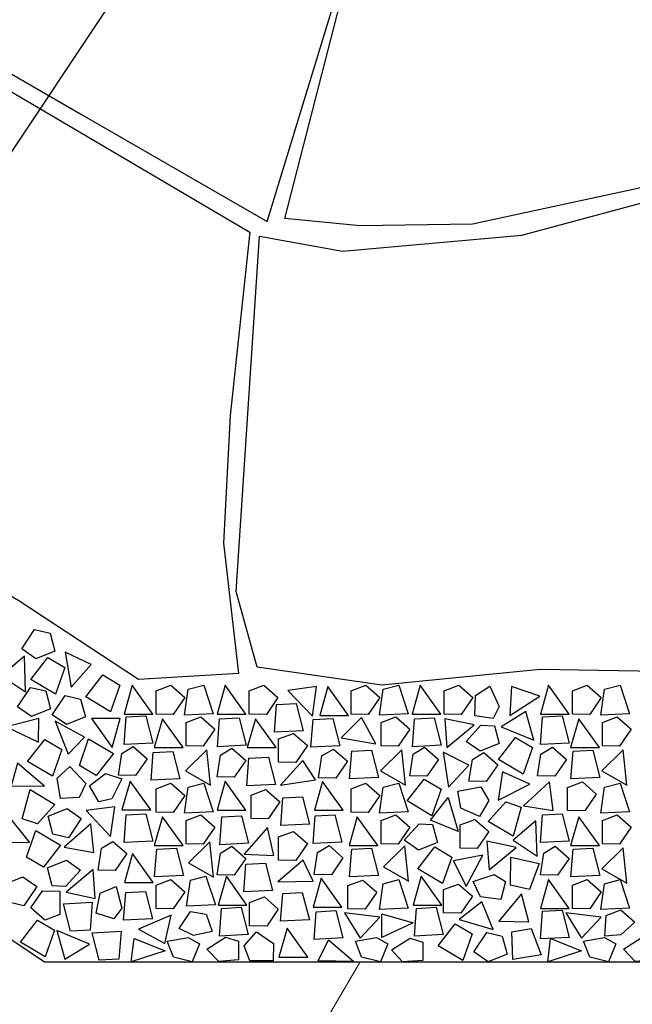
# Model space of a CAD drawing. Extents: x -28 to 315, y -177 to 281.
# Drawn here: x 107 to 134, y -78 to -35 of the extents above; entities that cross this region are included whole.
import ezdxf

# ---------------------------------------------------------------- set-up
doc = ezdxf.new("R2010")
doc.units = 0
doc.header["$MEASUREMENT"] = 0
for name, color, linetype in [('EX-BR-HATCH', 254, 'Continuous'), ('PR-BR-DIMS', 4, 'Continuous'), ('PR-BR-DIMS-EXT', 4, 'Continuous'), ('PR-BR-REBAR', 6, 'Continuous')]:
    doc.layers.add(name, color=color, linetype=linetype)
doc.styles.add('DOT-BR4', font='romans.shx', dxfattribs={"height": 0.125})
doc.dimstyles.new('DOT-BR-FT', dxfattribs={"dimtxt": 0.125, "dimasz": 0.1, "dimexe": 0.09, "dimexo": 0.0625, "dimgap": 0.05, "dimtad": 1, "dimtoh": 1, "dimdec": 3, "dimzin": 3, "dimdsep": 46, "dimlunit": 4, "dimtxsty": 'DOT-BR4', "dimcen": 0.09, "dimclrd": 256, "dimclre": 256, "dimclrt": 2, "dimaunit": 1, "dimadec": 4, "dimazin": 0, "dimtfac": 0.7, "dimtdec": 3, "dimtmove": 2, "dimatfit": 3, "dimfxl": 1, "dimtolj": 1, "dimtzin": 0, "dimlwd": 15, "dimlwe": 15, "dimarcsym": 0})

msp = doc.modelspace()

# ---------------------------------------------------------------- linework, layer by layer
at = {"layer": 'EX-BR-HATCH'}
for points in [[(107.7349, -61.6972), (108.4056, -61.854), (108.6145, -62.6312), (107.7895, -62.9626), (107.1755, -62.5363), (107.7349, -61.6972)], [(109.3256, -64.1914), (110.1869, -63.2191), (109.0611, -62.6761), (109.3256, -64.1914)], [(107.2889, -62.8552), (106.3014, -63.6992), (107.3415, -64.3926), (107.2889, -62.8552)], [(107.5508, -64.2056), (108.2215, -64.3623), (108.4304, -65.1396), (107.6054, -65.471), (106.9914, -65.0446), (107.5508, -64.2056)], [(111.9706, -64.1133), (111.6172, -65.3633), (112.8672, -65.3633), (111.9706, -64.1133)], [(113.0094, -64.3549), (113.6544, -64.1133), (114.2594, -64.6441), (113.7567, -65.3775), (113.0094, -65.3633), (113.0094, -64.3549)], [(116.0089, -64.1133), (115.6555, -65.3633), (116.9055, -65.3633), (116.0089, -64.1133)], [(117.0477, -64.3549), (117.6927, -64.1133), (118.2977, -64.6441), (117.795, -65.3775), (117.0477, -65.3633), (117.0477, -64.3549)], [(119.7949, -65.4495), (119.9722, -64.1626), (118.7342, -64.3353), (119.7949, -65.4495)], [(120.4638, -64.1721), (120.1104, -65.4221), (121.3604, -65.4221), (120.4638, -64.1721)], [(121.4736, -64.3549), (122.1186, -64.1133), (122.7236, -64.6441), (122.221, -65.3775), (121.4736, -65.3633), (121.4736, -64.3549)], [(124.4732, -64.1133), (124.1197, -65.3633), (125.3697, -65.3633), (124.4732, -64.1133)], [(125.5119, -64.3549), (126.1569, -64.1133), (126.7619, -64.6441), (126.2593, -65.3775), (125.5119, -65.3633), (125.5119, -64.3549)], [(127.8967, -65.0371), (127.639, -65.5583), (126.8429, -65.4399), (126.8681, -64.5511), (127.504, -64.1582), (127.8967, -65.0371)], [(129.6634, -64.5847), (128.4315, -64.1725), (128.3723, -65.4211), (129.6634, -64.5847)], [(130.0455, -64.1133), (129.6921, -65.3633), (130.9421, -65.3633), (130.0455, -64.1133)], [(131.0843, -64.3549), (131.7293, -64.1133), (132.3343, -64.6441), (131.8316, -65.3775), (131.0843, -65.3633), (131.0843, -64.3549)], [(109.0588, -64.5548), (109.7295, -64.7115), (109.9384, -65.4888), (109.1134, -65.8202), (108.4994, -65.3938), (109.0588, -64.5548)], [(129.4138, -66.5035), (129.0528, -65.2557), (127.9918, -65.9166), (129.4138, -66.5035)], [(107.8995, -66.5772), (107.9123, -65.5608), (106.5084, -65.9206), (107.8995, -66.5772)], [(109.1928, -67.1069), (109.8955, -66.3725), (108.6235, -65.6779), (109.1928, -67.1069)], [(111.0945, -66.8125), (111.448, -65.5625), (110.198, -65.5625), (111.0945, -66.8125)], [(113.2806, -65.5658), (112.9272, -66.8158), (114.1772, -66.8158), (113.2806, -65.5658)], [(114.3097, -65.7319), (114.9547, -65.4903), (115.5597, -66.021), (115.057, -66.7545), (114.3097, -66.7403), (114.3097, -65.7319)], [(117.3189, -65.5658), (116.9655, -66.8158), (118.2155, -66.8158), (117.3189, -65.5658)], [(122.5518, -66.6596), (121.9311, -65.5184), (121.037, -66.392), (122.5518, -66.6596)], [(122.7739, -65.7319), (123.419, -65.4903), (124.0239, -66.021), (123.5213, -66.7545), (122.7739, -66.7403), (122.7739, -65.7319)], [(126.8185, -65.8297), (125.5465, -65.5663), (125.6356, -66.8131), (126.8185, -65.8297)], [(131.3555, -65.5658), (131.0021, -66.8158), (132.2521, -66.8158), (131.3555, -65.5658)], [(132.3846, -65.7319), (133.0296, -65.4903), (133.6346, -66.021), (133.1319, -66.7545), (132.3846, -66.7403), (132.3846, -65.7319)], [(118.326, -66.4457), (118.971, -66.2041), (119.576, -66.7349), (119.0733, -67.4683), (118.326, -67.4541), (118.326, -66.4457)], [(127.1122, -65.8395), (127.6929, -65.868), (127.9019, -66.6452), (127.0768, -66.9766), (126.4629, -66.5502), (127.1122, -65.8395)], [(111.519, -67.0684), (112.018, -66.7699), (112.623, -67.3007), (112.1204, -68.0341), (111.373, -68.0199), (111.519, -67.0684)], [(115.215, -66.9201), (114.2881, -67.8303), (115.3735, -68.4502), (115.215, -66.9201)], [(115.8015, -67.1435), (116.3005, -66.845), (116.9055, -67.3758), (116.4028, -68.1092), (115.6555, -68.095), (115.8015, -67.1435)], [(120.2108, -67.1812), (120.7098, -66.8827), (121.3148, -67.4135), (120.8122, -68.1469), (120.0648, -68.1327), (120.2108, -67.1812)], [(123.6792, -66.9201), (122.7523, -67.8303), (123.8378, -68.4502), (123.6792, -66.9201)], [(124.1656, -67.099), (124.6646, -66.8005), (125.2696, -67.3313), (124.7669, -68.0647), (124.0196, -68.0505), (124.1656, -67.099)], [(125.7032, -68.5373), (126.5864, -67.5848), (125.4732, -67.0163), (125.7032, -68.5373)], [(126.7384, -67.33), (127.2374, -67.0315), (127.8424, -67.5623), (127.3398, -68.2957), (126.5924, -68.2815), (126.7384, -67.33)], [(129.7148, -67.0973), (130.2138, -66.7988), (130.8188, -67.3296), (130.3162, -68.063), (129.5688, -68.0488), (129.7148, -67.0973)], [(133.2898, -66.9201), (132.363, -67.8303), (133.4484, -68.4502), (133.2898, -66.9201)], [(106.9958, -67.4956), (106.7183, -68.4735), (108.1675, -68.4923), (106.9958, -67.4956)], [(119.9317, -68.2256), (119.3785, -67.3728), (118.41, -68.4509), (119.9317, -68.2256)], [(109.9656, -68.3721), (109.6655, -68.9921), (108.8613, -69.0254), (108.719, -68.1477), (109.2697, -67.6423), (109.9656, -68.3721)], [(111.0929, -69.0421), (110.5267, -69.1742), (110.1123, -68.4842), (110.8146, -67.939), (111.5221, -68.1804), (111.0929, -69.0421)], [(129.2297, -68.4055), (128.0458, -67.871), (127.8609, -69.1073), (129.2297, -68.4055)], [(111.8799, -68.2747), (111.5265, -69.5247), (112.7765, -69.5247), (111.8799, -68.2747)], [(113.0094, -68.6069), (113.6544, -68.3653), (114.2594, -68.8961), (113.7567, -69.6295), (113.0094, -69.6153), (113.0094, -68.6069)], [(116.0089, -68.2812), (115.6555, -69.5312), (116.9055, -69.5312), (116.0089, -68.2812)], [(120.2376, -68.2842), (119.8842, -69.5342), (121.1342, -69.5342), (120.2376, -68.2842)], [(121.4736, -68.6069), (122.1186, -68.3653), (122.7236, -68.8961), (122.221, -69.6295), (121.4736, -69.6153), (121.4736, -68.6069)], [(128.9631, -69.349), (130.2469, -69.5475), (130.0945, -68.3068), (128.9631, -69.349)], [(130.8686, -68.5453), (131.5136, -68.3037), (132.1186, -68.8345), (131.6159, -69.5679), (130.8686, -69.5537), (130.8686, -68.5453)], [(117.131, -68.8847), (117.776, -68.6431), (118.381, -69.1739), (117.8784, -69.9073), (117.131, -69.8931), (117.131, -68.8847)], [(127.105, -68.5272), (127.4598, -69.1176), (127.0478, -69.8089), (126.2352, -69.4479), (126.1134, -68.7104), (127.105, -68.5272)], [(126.1206, -70.4567), (124.9162, -69.97), (125.6822, -68.9822), (126.1206, -70.4567)], [(109.2022, -70.7298), (108.5315, -70.5731), (108.3225, -69.7958), (109.1476, -69.4644), (109.7615, -69.8908), (109.2022, -70.7298)], [(111.0322, -70.6748), (111.2162, -69.3888), (109.9773, -69.5551), (111.0322, -70.6748)], [(107.5139, -70.9275), (106.6975, -69.9171), (105.9757, -70.9377), (107.5139, -70.9275)], [(113.2806, -69.8178), (112.9272, -71.0678), (114.1772, -71.0678), (113.2806, -69.8178)], [(114.3097, -69.9839), (114.9547, -69.7423), (115.5597, -70.2731), (115.057, -71.0065), (114.3097, -70.9923), (114.3097, -69.9839)], [(121.7448, -69.8178), (121.3914, -71.0678), (122.6414, -71.0678), (121.7448, -69.8178)], [(122.7739, -69.9839), (123.419, -69.7423), (124.0239, -70.2731), (123.5213, -71.0065), (122.7739, -70.9923), (122.7739, -69.9839)], [(126.2029, -70.1756), (126.8479, -69.934), (127.4529, -70.4648), (126.9503, -71.1982), (126.2029, -71.184), (126.2029, -70.1756)], [(129.4978, -69.9921), (128.5103, -70.8362), (129.5504, -71.5295), (129.4978, -69.9921)], [(131.3555, -69.8178), (131.0021, -71.0678), (132.2521, -71.0678), (131.3555, -69.8178)], [(132.3846, -69.9839), (133.0296, -69.7423), (133.6346, -70.2731), (133.1319, -71.0065), (132.3846, -70.9923), (132.3846, -69.9839)], [(109.0237, -71.1386), (110.3019, -71.3703), (110.1818, -70.1261), (109.0237, -71.1386)], [(116.8299, -71.441), (118.1272, -71.5069), (117.8486, -70.2884), (116.8299, -71.441)], [(118.326, -70.6978), (118.971, -70.4562), (119.576, -70.987), (119.0733, -71.7204), (118.326, -71.7062), (118.326, -70.6978)], [(124.4326, -70.1311), (125.0133, -70.1596), (125.2223, -70.9368), (124.3972, -71.2682), (123.7833, -70.8419), (124.4326, -70.1311)], [(110.6363, -71.189), (111.1353, -70.8906), (111.7403, -71.4214), (111.2377, -72.1548), (110.4903, -72.1406), (110.6363, -71.189)], [(115.3464, -70.9094), (114.4196, -71.8195), (115.505, -72.4395), (115.3464, -70.9094)], [(128.6453, -71.1484), (127.3733, -70.885), (127.4624, -72.1318), (128.6453, -71.1484)], [(115.8015, -71.3955), (116.3005, -71.0971), (116.9055, -71.6279), (116.4028, -72.3613), (115.6555, -72.3471), (115.8015, -71.3955)], [(120.0186, -71.3723), (120.5176, -71.0739), (121.1226, -71.6047), (120.62, -72.3381), (119.8726, -72.3239), (120.0186, -71.3723)], [(123.811, -71.081), (122.8841, -71.9911), (123.9695, -72.6111), (123.811, -71.081)], [(129.8381, -71.3955), (130.3371, -71.0971), (130.9421, -71.6279), (130.4394, -72.3613), (129.6921, -72.3471), (129.8381, -71.3955)], [(133.2898, -71.1722), (132.363, -72.0823), (133.4484, -72.7023), (133.2898, -71.1722)], [(109.0819, -72.8438), (108.5011, -72.8153), (108.2922, -72.0381), (109.1172, -71.7067), (109.7312, -72.1331), (109.0819, -72.8438)], [(111.9894, -71.423), (111.636, -72.673), (112.886, -72.673), (111.9894, -71.423)], [(119.8323, -72.6154), (119.3941, -71.6982), (118.2943, -72.642), (119.8323, -72.6154)], [(127.1906, -71.4868), (125.9145, -71.7299), (126.4737, -72.8478), (127.1906, -71.4868)], [(109.0982, -73.1), (110.3702, -73.3634), (110.2811, -72.1166), (109.0982, -73.1)], [(107.2724, -73.69), (106.6017, -73.5333), (106.3927, -72.756), (107.2178, -72.4246), (107.8317, -72.851), (107.2724, -73.69)], [(113.0094, -72.791), (113.6544, -72.5494), (114.2594, -73.0801), (113.7567, -73.8136), (113.0094, -73.7994), (113.0094, -72.791)], [(116.0581, -72.4061), (115.7047, -73.6561), (116.9547, -73.6561), (116.0581, -72.4061)], [(120.18, -72.4906), (119.8265, -73.7406), (121.0765, -73.7406), (120.18, -72.4906)], [(121.3348, -72.8108), (121.9798, -72.5692), (122.5848, -73.1), (122.0821, -73.8334), (121.3348, -73.8192), (121.3348, -72.8108)], [(124.5224, -72.4061), (124.169, -73.6561), (125.419, -73.6561), (124.5224, -72.4061)], [(127.6818, -72.3275), (128.1741, -72.6369), (127.9753, -73.4168), (127.0937, -73.3014), (126.7675, -72.6288), (127.6818, -72.3275)], [(130.0455, -72.5494), (129.6921, -73.7994), (130.9421, -73.7994), (130.0455, -72.5494)], [(131.0843, -72.791), (131.7293, -72.5494), (132.3343, -73.0801), (131.8316, -73.8136), (131.0843, -73.7994), (131.0843, -72.791)], [(108.8253, -74.065), (108.1803, -74.3066), (107.5753, -73.7758), (108.0779, -73.0424), (108.8253, -73.0566), (108.8253, -74.065)], [(111.5156, -73.787), (111.1757, -74.2588), (110.4099, -74.0112), (110.5808, -73.1386), (111.2726, -72.8555), (111.5156, -73.787)], [(125.4893, -72.9857), (126.1343, -72.7441), (126.7393, -73.2749), (126.2367, -74.0083), (125.4893, -73.9941), (125.4893, -72.9857)], [(117.0647, -73.5407), (117.7097, -73.2991), (118.3147, -73.8299), (117.8121, -74.5633), (117.0647, -74.5491), (117.0647, -73.5407)], [(127.8899, -74.3549), (129.1887, -74.3777), (128.8698, -73.1691), (127.8899, -74.3549)], [(114.5048, -73.9274), (115.1839, -74.0422), (115.4408, -74.805), (114.6337, -74.9734), (114.0048, -74.6702), (114.5048, -73.9274)], [(127.6369, -74.7196), (127.1548, -73.5134), (126.1641, -74.2757), (127.6369, -74.7196)], [(132.5421, -74.1089), (133.1871, -73.8673), (133.7921, -74.3981), (133.1787, -74.9488), (132.4825, -75.0023), (132.5421, -74.1089)], [(112.2463, -74.6933), (113.3856, -75.3173), (113.6651, -74.0989), (112.2463, -74.6933)], [(121.1896, -73.9922), (121.872, -75.0975), (122.7168, -74.1763), (121.1896, -73.9922)], [(122.8053, -75.0574), (122.8135, -74.041), (124.1755, -74.4325), (122.8053, -75.0574)], [(130.8003, -73.9922), (131.4826, -75.0975), (132.3275, -74.1763), (130.8003, -73.9922)], [(108.693, -74.7584), (109.054, -76.0062), (110.115, -75.3452), (108.693, -74.7584)], [(118.6967, -74.6597), (118.3433, -75.9097), (119.5933, -75.9097), (118.6967, -74.6597)], [(111.933, -76.1122), (112.0545, -75.103), (113.3986, -75.6448), (111.933, -76.1122)], [(114.4018, -75.0554), (114.8937, -75.3419), (114.579, -76.1133), (113.7638, -75.918), (113.4922, -75.2216), (114.4018, -75.0554)], [(116.0284, -75.0445), (116.5824, -75.2211), (116.5849, -76.0259), (115.7282, -76.1029), (115.2185, -75.5648), (116.0284, -75.0445)], [(117.0786, -76.0681), (116.8369, -75.423), (117.3677, -74.8181), (118.1012, -75.3207), (118.0869, -76.0681), (117.0786, -76.0681)], [(120.0495, -76.0819), (120.4861, -75.1639), (121.5876, -76.1058), (120.0495, -76.0819)], [(122.5707, -75.0554), (123.0626, -75.3419), (122.748, -76.1133), (121.9327, -75.918), (121.6612, -75.2216), (122.5707, -75.0554)], [(124.0353, -75.0841), (124.5893, -75.2607), (124.5917, -76.0655), (123.7073, -76.1133), (123.2253, -75.6044), (124.0353, -75.0841)], [(127.3648, -74.8479), (128.0355, -75.0046), (128.2445, -75.7819), (127.4194, -76.1133), (126.8055, -75.6869), (127.3648, -74.8479)], [(130.0079, -76.1122), (130.1293, -75.103), (131.4735, -75.6448), (130.0079, -76.1122)], [(132.4767, -75.0554), (132.9686, -75.3419), (132.6539, -76.1133), (131.8387, -75.918), (131.5671, -75.2216), (132.4767, -75.0554)], [(134.1033, -75.0445), (134.6573, -75.2211), (134.6598, -76.0259), (133.8031, -76.1029), (133.2933, -75.5648), (134.1033, -75.0445)]]:
    msp.add_lwpolyline(points, dxfattribs=at)
for points in [[(107.5651, -63.8586), (108.3079, -62.9073), (109.0439, -63.3422), (108.6402, -64.4994)], [(109.9543, -64.619), (110.6971, -63.6678), (111.4331, -64.1026), (111.0294, -65.2598)], [(114.242, -65.4176), (114.4048, -64.2903), (115.0793, -64.1133), (115.492, -65.3544)], [(122.7062, -65.4176), (122.869, -64.2903), (123.5435, -64.1133), (123.9562, -65.3544)], [(132.3169, -65.4176), (132.4797, -64.2903), (133.1542, -64.1133), (133.5669, -65.3544)], [(118.1454, -66.1491), (118.2358, -64.9455), (119.0895, -64.8991), (119.3954, -66.0859)], [(111.6172, -66.6866), (111.7076, -65.4831), (112.5612, -65.4366), (112.8672, -66.6234)], [(115.6744, -66.7811), (115.7648, -65.5776), (116.6185, -65.5311), (116.9244, -66.7179)], [(119.7326, -66.8012), (119.823, -65.5977), (120.6767, -65.5512), (120.9826, -66.738)], [(124.1386, -66.7811), (124.2291, -65.5776), (125.0827, -65.5311), (125.3886, -66.7179)], [(129.6921, -66.6866), (129.7825, -65.4831), (130.6361, -65.4366), (130.9421, -66.6234)], [(107.4326, -67.4174), (108.1755, -66.4662), (108.9115, -66.901), (108.5077, -68.0582)], [(111.1562, -67.0819), (110.4134, -68.0331), (109.6773, -67.5983), (110.0811, -66.4411)], [(127.8751, -67.3355), (128.6179, -66.3842), (129.354, -66.8191), (128.9502, -67.9763)], [(112.7947, -68.2381), (112.8852, -67.0346), (113.7388, -66.9881), (114.0447, -68.175)], [(121.4092, -68.1818), (121.4997, -66.9783), (122.3533, -66.9318), (122.6592, -68.1186)], [(131.0199, -68.1818), (131.1103, -66.9783), (131.9639, -66.9318), (132.2699, -68.1186)], [(116.9455, -68.4842), (117.0359, -67.2806), (117.8895, -67.2342), (118.1955, -68.421)], [(114.242, -69.6696), (114.4048, -68.5423), (115.0793, -68.3653), (115.492, -69.6065)], [(122.7062, -69.6696), (122.869, -68.5423), (123.5435, -68.3653), (123.9562, -69.6065)], [(123.9081, -69.1362), (124.6509, -68.1849), (125.3869, -68.6198), (124.9832, -69.777)], [(132.3169, -69.6696), (132.4797, -68.5423), (133.1542, -68.3653), (133.5669, -69.6065)], [(108.6145, -69.2859), (107.8537, -70.1336), (107.1943, -69.9067), (107.5394, -68.6451)], [(118.4233, -70.2067), (118.5137, -69.0032), (119.3673, -68.9567), (119.6733, -70.1435)], [(127.4313, -70.0227), (128.1921, -69.175), (128.8515, -69.4019), (128.5064, -70.6636)], [(111.6172, -70.9387), (111.7076, -69.7351), (112.5612, -69.6887), (112.8672, -70.8755)], [(115.7689, -71.0332), (115.8594, -69.8296), (116.713, -69.7832), (117.0189, -70.97)], [(119.8262, -70.985), (119.9166, -69.7815), (120.7703, -69.735), (121.0762, -70.9219)], [(129.6921, -70.9387), (129.7825, -69.7351), (130.6361, -69.6887), (130.9421, -70.8755)], [(108.8602, -71.0517), (108.1173, -72.0029), (107.3813, -71.5681), (107.7851, -70.4109)], [(112.945, -72.4339), (113.0354, -71.2303), (113.8891, -71.1839), (114.195, -72.3707)], [(121.4092, -72.4339), (121.4997, -71.2303), (122.3533, -71.1839), (122.6592, -72.3707)], [(124.3726, -72.0844), (125.1155, -71.1331), (125.8515, -71.568), (125.4477, -72.7252)], [(131.0199, -72.4339), (131.1103, -71.2303), (131.9639, -71.1839), (132.2699, -72.3707)], [(129.6363, -71.8442), (129.2257, -72.9791), (128.391, -72.7945), (128.4153, -71.5691)], [(116.8128, -73.0814), (116.9032, -71.8778), (117.7569, -71.8314), (118.0628, -73.0182)], [(114.3359, -73.7035), (114.4987, -72.5762), (115.1732, -72.3992), (115.5859, -73.6403)], [(122.7062, -73.8537), (122.869, -72.7263), (123.5435, -72.5494), (123.9562, -73.7905)], [(132.3169, -73.8537), (132.4797, -72.7263), (133.1542, -72.5494), (133.5669, -73.7905)], [(111.5984, -74.3155), (111.6888, -73.1119), (112.5425, -73.0655), (112.8484, -74.2523)], [(118.4132, -74.3532), (118.5036, -73.1497), (119.3572, -73.1032), (119.6632, -74.29)], [(110.2361, -73.5348), (110.1457, -74.7383), (109.2921, -74.7848), (108.9861, -73.598)], [(115.7583, -75.0012), (115.8487, -73.7976), (116.7023, -73.7512), (117.0083, -74.938)], [(119.8642, -75.1457), (119.9547, -73.9421), (120.8083, -73.8957), (121.1142, -75.0825)], [(124.2225, -75.0012), (124.3129, -73.7976), (125.1666, -73.7512), (125.4725, -74.938)], [(129.6921, -75.1227), (129.7825, -73.9191), (130.6361, -73.8727), (130.9421, -75.0595)], [(107.1168, -75.2659), (107.8596, -74.3147), (108.5957, -74.7495), (108.1919, -75.9067)], [(125.247, -75.4166), (125.9898, -74.4654), (126.7259, -74.9002), (126.3221, -76.0574)], [(128.4964, -76.0223), (128.4522, -74.8162), (129.2953, -74.6749), (129.7316, -75.8203)], [(111.4857, -74.7937), (111.3953, -75.9972), (110.5417, -76.0437), (110.2357, -74.8568)]]:
    msp.add_lwpolyline(points, close=True, dxfattribs=at)
at = {"layer": 'PR-BR-DIMS-EXT'}
msp.add_line((97.6105, -54.6422), (117.1684, -25.3054), dxfattribs=at)
for points in [[(121.0484, -33.4709), (121.9365, -27.608), (116.1961, -24.8359), (110.6181, -20.0624), (108.7982, -19.6879), (104.4809, -26.3793), (99.4579, -33.5878), (102.9659, -35.4861), (106.4718, -37.4282), (109.7679, -39.3437), (117.8283, -43.9854)], [(115.9287, -57.9436), (116.5925, -63.6076), (112.252, -63.8628), (107.0434, -60.444), (100.9273, -56.8675), (96.5056, -53.9009), (93.7417, -51.558), (96.0486, -47.8159), (97.8199, -45.3034), (99.6497, -42.69), (103.9733, -36.7374), (117.0745, -44.4448), (116.2215, -52.4027)], [(140.6242, -51.2147), (142.8722, -58.8381), (143.3485, -63.5333), (141.5727, -63.6328), (129.6771, -63.433), (122.8154, -64.1133), (117.3899, -63.325), (116.4856, -60.0486), (117.4976, -44.6136), (121.1068, -45.2693), (128.8817, -44.578), (135.8745, -42.6992), (141.6726, -43.3554)]]:
    msp.add_lwpolyline(points, close=True, dxfattribs=at)
msp.add_lwpolyline([(126.748, -44.0981), (121.8724, -44.1764), (118.5913, -43.8485), (122.7474, -27.6736), (124.9215, -28.4678), (130.9897, -29.1336), (135.0079, -28.8973), (134.9969, -42.3185), (134.9969, -42.3185), (126.748, -44.0981)], dxfattribs=at)
at = {"layer": 'PR-BR-REBAR'}
for p, q in [((62.2751, -45.5225), (108.1612, -76.1133)), ((108.1612, -76.1133), (239.6945, -76.1133))]:
    msp.add_line(p, q, dxfattribs=at)

# ---------------------------------------------------------------- leaders
at = {"layer": 'PR-BR-DIMS', "annotation_type": 0, "has_hookline": 1, "hookline_direction": 0}
msp.add_leader([(121.8611, -76.1133), (109.2239, -97.6966), (113.2362, -97.6966)], dimstyle='DOT-BR-FT', dxfattribs=at)

doc.saveas('drawing.dxf')
